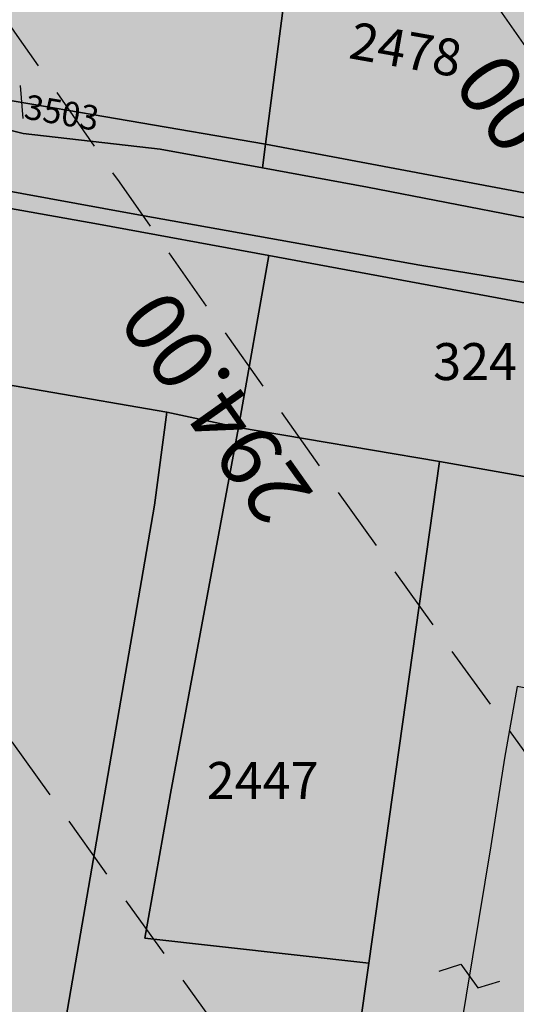
# Model space of a CAD drawing. Extents: x 1538956 to 1571595, y 5042519 to 5072519.
# Drawn here: x 1550097 to 1550145, y 5055172 to 5055268 of the extents above; entities that cross this region are included whole.
import ezdxf

# ---------------------------------------------------------------- set-up
doc = ezdxf.new("R2010")
doc.units = 0
doc.header["$LTSCALE"] = 2
doc.header["$MEASUREMENT"] = 0
for name, pattern in [('CONTINUA', [0]), ('FRECCETTA', [1, -1]), ('NASCOSTA2', [4.762499999999999, 3.175, -1.5875])]:
    doc.linetypes.add(name, pattern=pattern)
for name, color, linetype in [('base_cat_ACQUE', 92, 'CONTINUA'), ('base_cat_FABBRICATI', 92, 'CONTINUA'), ('base_cat_PARTICELLE', 92, 'CONTINUA'), ('base_cat_ret_fabbricati', 254, 'CONTINUA'), ('base_cat_ret_foglio', 71, 'Continuous'), ('base_cat_SIMBOLI', 92, 'CONTINUA'), ('base_cat_STRADE', 92, 'CONTINUA'), ('conica', 8, 'Continuous'), ('inviluppo', 255, 'Continuous')]:
    doc.layers.add(name, color=color, linetype=linetype)
doc.styles.add('PC01', font='ARIAL.TTF')

# ---------------------------------------------------------------- blocks, each defined once
blk = doc.blocks.new('9', base_point=(5, 5))
at = {"layer": 'base_cat_SIMBOLI'}
for p, q in [((2, 5), (4, 6)), ((4, 6), (6, 4)), ((6, 4), (8, 5))]:
    blk.add_line(p, q, dxfattribs=at)

msp = doc.modelspace()

# ---------------------------------------------------------------- hatches: boundary and pattern name
at = {"layer": 'base_cat_ret_fabbricati'}
h = msp.add_hatch(color=256, dxfattribs=at)
h.paths.add_polyline_path([(1549286.006, 5055090.038), (1549291.67, 5055108.893999999), (1549290.011, 5055110.967), (1549279.818, 5055078.949), (1549283.892, 5055083.416)])
h.paths.add_polyline_path([(1550275.204, 5055816.426), (1550272.153, 5055829.036), (1550271.861, 5055828.983), (1550266.973, 5055830.199), (1550261.996, 5055830.826), (1550264.537, 5055820.313999999)])
h.paths.add_polyline_path([(1549297.458, 5055100.973), (1549301.299, 5055106.09), (1549299.192, 5055109.051), (1549296.646, 5055107.133), (1549294.297, 5055105.363), (1549291.67, 5055108.893999999), (1549286.006, 5055090.038), (1549283.892, 5055083.416), (1549294.376, 5055096.867), (1549295.231, 5055098.006), (1549294.608, 5055098.687)])
h.paths.add_polyline_path([(1549279.818, 5055078.949), (1549290.011, 5055110.967), (1549282.516, 5055121), (1549284.817, 5055122.828), (1549283.944, 5055123.987), (1549282.476, 5055125.949), (1549273.707, 5055132.884), (1549278.462, 5055138.991), (1549266.987, 5055148.015), (1549269.25, 5055150.972), (1549260.793, 5055157.741), (1549258.304, 5055160.335), (1549251.402, 5055155.035), (1549247.912, 5055159.469), (1549178.968, 5055105.38), (1549182.287, 5055101.068), (1549177.212, 5055097.244), (1549223.289, 5055036.151000001)])
h.paths.add_polyline_path([(1550223.113, 5055854.268999999), (1550219.598, 5055844.26), (1550227.202, 5055841.454), (1550229.994, 5055849.403), (1550230.717, 5055851.464)])
h.paths.add_polyline_path([(1550053.208, 5055574.008), (1550060.33, 5055595.972), (1550047.991, 5055599.977), (1550046.028, 5055600.614), (1550038.934, 5055578.715), (1550025.58, 5055537.486), (1550027.532, 5055536.851), (1550031.871, 5055535.44), (1550039.86, 5055532.84)])
h.paths.add_polyline_path([(1550193.627, 5055850.929), (1550185.384, 5055855.347), (1550168.675, 5055820.937), (1550173.189, 5055818.524), (1550176.894, 5055816.546), (1550178.313, 5055819.462), (1550180.642, 5055824.245), (1550181.231, 5055823.93), (1550190.492, 5055842.96), (1550189.903, 5055843.275), (1550192.209, 5055848.014)])
h.paths.add_polyline_path([(1550213.824, 5055869.606000001), (1550196.703, 5055878.766), (1550192.132, 5055869.348999999), (1550209.252, 5055860.19)])
h.paths.add_polyline_path([(1550033.485, 5055429.625), (1550032.719, 5055424.055), (1550059.195, 5055420.361), (1550059.959, 5055425.969), (1550060.406, 5055429.252), (1550033.939, 5055432.931)])
h.paths.add_polyline_path([(1550039.11, 5055410.374), (1550027.107, 5055412.039), (1550025.843, 5055402.864), (1550037.883, 5055401.201), (1550056.15, 5055398.678), (1550057.439, 5055407.831999999)])
h.paths.add_polyline_path([(1550085.385, 5055399.92), (1550085.837, 5055404.34), (1550078.879, 5055405.29), (1550079.127, 5055407.132), (1550077.435, 5055407.36), (1550077.187, 5055405.518), (1550070.185, 5055406.461), (1550069.318, 5055399.991), (1550068.895, 5055396.837), (1550070.972, 5055396.56), (1550070.911, 5055396.161), (1550082.455, 5055394.608), (1550082.512, 5055395.008), (1550084.594, 5055394.696), (1550085.062, 5055397.869), (1550085.346, 5055399.67)])
h.paths.add_polyline_path([(1550095.264, 5055420.687), (1550107.472, 5055418.539), (1550110.213, 5055442.629), (1550098.006, 5055444.777)])
h.paths.add_polyline_path([(1550119.449, 5055433.004), (1550119.107, 5055430.168000001), (1550118.743, 5055430.239), (1550117.611, 5055420.851), (1550117.975, 5055420.785), (1550117.506, 5055416.898), (1550129.81, 5055414.662), (1550131.137, 5055425.251), (1550130.601, 5055425.342), (1550131.276, 5055430.845), (1550131.8, 5055430.75), (1550132.74, 5055438.541), (1550120.389, 5055440.799), (1550119.921, 5055436.912), (1550119.556, 5055436.978), (1550119.085, 5055433.075)])
h.paths.add_polyline_path([(1550143.545, 5055423.188), (1550142.111, 5055423.3), (1550142.038, 5055420.001), (1550142.345, 5055419.977), (1550142.245, 5055415.562), (1550141.427, 5055415.625), (1550141.272, 5055408.763), (1550156.224, 5055407.607), (1550156.377, 5055414.47), (1550156.02, 5055414.497), (1550156.268, 5055425.616), (1550154.804, 5055425.728999999), (1550154.849, 5055427.719), (1550155.651, 5055427.588), (1550156.398, 5055434.592), (1550143.81, 5055436.699), (1550143.064, 5055429.697), (1550143.689, 5055429.594)])
h.paths.add_polyline_path([(1550159.851, 5055016.102), (1550161.102, 5055002.953), (1550166.056, 5055003.386), (1550165.337, 5055016.35)])
h.paths.add_polyline_path([(1550173.431, 5055008.48), (1550169.105, 5055008.163), (1550169.409, 5055002.978999999), (1550173.678, 5055003.284)])
h.paths.add_polyline_path([(1550189.224, 5055009.858), (1550174.593, 5055008.773), (1550174.912, 5054989.191000001), (1550190.078, 5054990.627)])
h.paths.add_polyline_path([(1550172.791, 5055001.158), (1550166.665, 5055000.744), (1550167.412, 5054985.247), (1550173.467, 5054985.819)])
h.paths.add_polyline_path([(1550190.293, 5054987.336), (1550167.289, 5054984.807), (1550167.733, 5054976.384), (1550190.842, 5054979.053)])
h.paths.add_polyline_path([(1550194.392, 5054984.199), (1550212.4, 5054985.803), (1550211.994, 5055011.923), (1550193.705, 5055011.386)])
h.paths.add_polyline_path([(1550202.542, 5055014.666999999), (1550211.689, 5055014.871), (1550210.91, 5055040.586), (1550201.682, 5055040)])
h.paths.add_polyline_path([(1550212.807, 5055014.972), (1550215.144, 5055014.972), (1550214.488, 5055040.74), (1550212.22, 5055040.541)])
h.paths.add_polyline_path([(1550195.428, 5055013.853999999), (1550200.814, 5055014.159), (1550201.012, 5055036.831999999), (1550195.269, 5055036.619)])
h.paths.add_polyline_path([(1550186.446, 5055034.525), (1550172.75, 5055034.495), (1550172.72, 5055033.536), (1550165.468, 5055033.536), (1550165.444, 5055027.352), (1550167.476, 5055027.333000001), (1550167.476, 5055022.808), (1550174.76, 5055022.8), (1550174.728, 5055021.16), (1550183.059, 5055021.13), (1550183.059, 5055024.396000001), (1550188.244, 5055024.396000001), (1550188.287, 5055030.541999999), (1550186.468, 5055030.589)])
h.paths.add_polyline_path([(1549267.679, 5055190.432), (1549263.453, 5055186.801), (1549266.21, 5055182.817), (1549271.546, 5055186.909)])
h.paths.add_polyline_path([(1550184.316, 5055603.447), (1550185.366, 5055606.863), (1550181.769, 5055607.93), (1550180.758, 5055604.488)])
h.paths.add_polyline_path([(1550180.072, 5055881.614), (1550181.685, 5055886.128), (1550178.209, 5055887.294), (1550176.544, 5055882.628)])
h.paths.add_polyline_path([(1549477.21, 5055473.603), (1549488.907, 5055469.805), (1549493.675, 5055483.287), (1549481.847, 5055487.185)])
h.paths.add_polyline_path([(1549302.622, 5055519.485), (1549299.877, 5055517.296), (1549302.919, 5055513.484), (1549305.663, 5055515.673)])
h.paths.add_polyline_path([(1549255.03, 5055485.135), (1549249.085, 5055487.482), (1549248.057, 5055484.859), (1549243.456, 5055473.12), (1549243.337, 5055473.166), (1549239.262, 5055462.771000001), (1549260.166, 5055454.576), (1549260.27, 5055454.535), (1549264.353, 5055464.949), (1549256.799, 5055467.91), (1549256.667, 5055467.574), (1549255.033, 5055468.214), (1549255.132, 5055468.469), (1549255.228, 5055468.928), (1549255.17, 5055469.393999999), (1549254.962, 5055469.813999999), (1549254.626, 5055470.142), (1549254.204, 5055470.344), (1549253.736, 5055470.396000001), (1549253.278, 5055470.293000001), (1549252.88, 5055470.045), (1549254.773, 5055474.872), (1549255.688, 5055477.206), (1549258.377, 5055476.152), (1549259.301, 5055475.79), (1549260.754, 5055479.493), (1549257.199, 5055480.887), (1549258.797, 5055485.08), (1549259.614, 5055487.223), (1549269.836, 5055483.325), (1549271.36, 5055482.744), (1549275.558, 5055493.751), (1549269.555, 5055496.04), (1549271.899, 5055502.199), (1549273.235, 5055501.706), (1549276.011, 5055509), (1549278.038, 5055514.325), (1549276.789, 5055514.8), (1549285.627, 5055538.018), (1549280.068, 5055540.134), (1549282.02, 5055545.263), (1549275.722, 5055552.563), (1549275.635, 5055552.335), (1549267.927, 5055532.085), (1549261.259, 5055514.568), (1549260.131, 5055511.606000001), (1549257.489, 5055512.612), (1549255.843, 5055508.29), (1549258.531, 5055507.267), (1549260.023, 5055506.698), (1549257.689, 5055500.565), (1549257.47, 5055500.647), (1549254.444, 5055501.802), (1549253.624, 5055499.651000001), (1549250.247, 5055490.795), (1549257.694, 5055487.933), (1549256.419, 5055484.587)])
h.paths.add_polyline_path([(1549948.142, 5055309.339), (1549954.503, 5055307.09), (1549957.712, 5055316.71), (1549956.88, 5055316.711), (1549950.601, 5055316.715)])
h.paths.add_polyline_path([(1549983.183, 5055350.252), (1549977.185, 5055351.159), (1549974.755, 5055336.899), (1549985.153, 5055335.531), (1549985.934, 5055340.623), (1549987.287, 5055340.456), (1549987.725, 5055343.356000001), (1549986.551, 5055343.539), (1549987.361, 5055348.585), (1549982.909, 5055349.212)])
h.paths.add_polyline_path([(1549950.601, 5055316.715), (1549956.88, 5055316.711), (1549958.319, 5055321.877), (1549955.689, 5055322.717), (1549952.985, 5055323.576)])
h.paths.add_polyline_path([(1549292.549, 5055582.603), (1549323.345, 5055543.416999999), (1549371.228, 5055580.804), (1549340.193, 5055620.047)])
h.paths.add_polyline_path([(1549349.799, 5055523.521000001), (1549348.319, 5055525.331), (1549345.766, 5055523.416), (1549347.264, 5055521.518999999)])
h.paths.add_polyline_path([(1549403.789, 5055556.997), (1549401.447, 5055559.866), (1549398.872, 5055557.798), (1549401.164, 5055554.853999999)])
h.paths.add_polyline_path([(1549440.439, 5055384.535), (1549436.571, 5055385.553), (1549434.282, 5055376.539), (1549438.112, 5055375.569)])
h.paths.add_polyline_path([(1549033.753, 5055131.069), (1549055.831, 5055103.131), (1549077.866, 5055074.981000001), (1549108.751, 5055099.101), (1549095.831, 5055115.399), (1549139.313, 5055149.972), (1549189.219, 5055188.909), (1549201.751, 5055173.02), (1549171.15, 5055148.929), (1549183.56, 5055132.853), (1549245.976, 5055180.87), (1549189.211, 5055252.808999999)])
h.paths.add_polyline_path([(1550125.272, 5055644.878), (1550127.019, 5055644.316000001), (1550140.369, 5055682.858), (1550138.629, 5055683.481000001), (1550120.432, 5055689.997), (1550118.677, 5055686.127), (1550121.259, 5055684.786), (1550113.033, 5055661.546), (1550108.067, 5055646.399), (1550112.043, 5055645.161), (1550113.334, 5055648.721)])
h.paths.add_polyline_path([(1550170.718, 5055477.048), (1550178.908, 5055476.515), (1550179.796, 5055490.161), (1550169.97, 5055490.799), (1550169.407, 5055482.139), (1550166.775, 5055482.228999999), (1550164.244, 5055482.178), (1550158.428, 5055482.338), (1550158.54, 5055484.529), (1550152.835, 5055484.603), (1550152.805, 5055492.204), (1550142.077, 5055492.881), (1550141.782, 5055480.537), (1550151.086, 5055480.283), (1550150.884, 5055472.907), (1550161.338, 5055472.686000001), (1550161.26, 5055473.193), (1550170.703, 5055472.986)])
h.paths.add_polyline_path([(1550189.194, 5055390.113), (1550197.558, 5055390.136), (1550196.861, 5055398.914), (1550188.367, 5055398.867)])
h.paths.add_polyline_path([(1549175.018, 5055264.166999999), (1549178.305, 5055266.887), (1549175.543, 5055270.226), (1549172.332, 5055267.569)])
h.paths.add_polyline_path([(1549996.884, 5055292.868), (1549997.434, 5055292.764), (1549998.395, 5055292.566000001), (1549997.878, 5055288.771000001), (1549997.119, 5055288.912), (1549996.016, 5055281.343), (1550001.753, 5055280.508), (1550001.588, 5055279.37), (1550007.218, 5055278.557), (1550010.836, 5055303.401000001), (1549999.466, 5055305.063), (1549998.318, 5055296.989), (1549997.526, 5055297.105)])
h.paths.add_polyline_path([(1549135.808, 5055117.546), (1549113.056, 5055099.297), (1549120.263, 5055089.696), (1549143.158, 5055108.464)], flags=17)
h.paths.add_polyline_path([(1550023.083, 5055353.199), (1550024.272, 5055359.737), (1550022.67, 5055360.022), (1550023.589, 5055366.346), (1550025.343, 5055366.093), (1550027.136, 5055377.363), (1550015.343, 5055379.264), (1550014.536, 5055374.28), (1550016.922, 5055373.893), (1550015.984, 5055368.31), (1550014.657, 5055368.54), (1550013.548, 5055361.577), (1550014.709, 5055361.398), (1550013.727, 5055355.178), (1550012.409, 5055355.372), (1550011.511, 5055349.486), (1550012.601, 5055349.327), (1550011.471, 5055341.978), (1550010.557, 5055342.117), (1550009.888, 5055336.145), (1550011.305, 5055335.994), (1550009.966, 5055329.67), (1550008.762, 5055329.92), (1550007.663, 5055322.12), (1550016.837, 5055320.84), (1550017.83, 5055327.629), (1550019.036, 5055327.436000001), (1550020.297, 5055335.006), (1550019.113, 5055335.203), (1550019.828, 5055341.339), (1550020.928, 5055341.294), (1550021.871, 5055347.413), (1550020.401, 5055347.477), (1550021.62, 5055353.505)])
h.paths.add_polyline_path([(1550192.644, 5055248.458000001), (1550193.176, 5055252.723), (1550193.871, 5055252.635), (1550194.438, 5055257.197), (1550193.744, 5055257.283), (1550194.022, 5055259.516), (1550184.187, 5055260.742), (1550182.723, 5055248.989), (1550187.286, 5055248.42), (1550187.373, 5055249.115)])
h.paths.add_polyline_path([(1549913.695, 5055813.938999999), (1549917.314, 5055812.765), (1549918.489, 5055816.385), (1549914.87, 5055817.558)])
h.paths.add_polyline_path([(1549963.112, 5055285.829), (1549968.842, 5055284.945), (1549969.002, 5055285.983), (1549974.682, 5055285.107), (1549975.825, 5055292.516), (1549975.036, 5055292.638), (1549975.698, 5055296.935), (1549969.079, 5055297.956), (1549969.475, 5055300.525), (1549971.688, 5055300.183999999), (1549972.095, 5055302.858), (1549970.875, 5055303.04), (1549971.773, 5055308.868), (1549967.92, 5055309.463), (1549968.148, 5055310.944), (1549963.555, 5055311.654), (1549962.922, 5055307.554), (1549962.231, 5055307.66), (1549961.629, 5055303.758), (1549960.939, 5055303.864), (1549960.176, 5055298.925), (1549965.017, 5055298.178)])
h.paths.add_polyline_path([(1549877.05, 5055514.949), (1549875.871, 5055511.321), (1549879.499, 5055510.141), (1549880.678, 5055513.768999999)])
h.paths.add_polyline_path([(1549522.668, 5055374.013), (1549528.136, 5055374.139), (1549528.113, 5055378.393999999), (1549522.517, 5055378.596)])
h.paths.add_polyline_path([(1549148.046, 5055117.828), (1549144.349, 5055122.406), (1549140.036, 5055118.785), (1549143.716, 5055114.11)], flags=17)
h.paths.add_polyline_path([(1550013.923, 5055760.728999999), (1549927.547, 5055789.232), (1549915.063, 5055751.397), (1549912.212, 5055740.67), (1549998.206, 5055712.291999999)])
h.paths.add_polyline_path([(1549718.794, 5055612.482), (1549717.096, 5055609.433999999), (1549721.388, 5055607.255), (1549722.966, 5055610.363)])
h.paths.add_polyline_path([(1549608.135, 5055844.712), (1549611.289, 5055847.181), (1549584.976, 5055875.958000001), (1549579.341, 5055852.885)], flags=17)
h.paths.add_polyline_path([(1549150.814, 5055119.795), (1549155.697, 5055123.585), (1549151.914, 5055128.313999999), (1549147.189, 5055124.424)], flags=17)
h.paths.add_polyline_path([(1550188.46, 5055695.516), (1550187.427, 5055697.043000001), (1550181.264, 5055698.834), (1550179.152, 5055698.401000001), (1550174.104, 5055699.914), (1550171.583, 5055693.3), (1550179.186, 5055690.898), (1550180.713, 5055691.931), (1550184.776, 5055690.562), (1550185.651, 5055688.887), (1550192.036, 5055687.111), (1550194.034, 5055693.995)])
h.paths.add_polyline_path([(1549939.166, 5055431.93), (1549949.743, 5055466.223), (1549829.484, 5055503.317), (1549818.908, 5055469.025)])
h.paths.add_polyline_path([(1549935.893, 5055688.507), (1549940.076, 5055702.023), (1549919.635, 5055708.348), (1549906.792, 5055666.846), (1549911.281, 5055665.456), (1549907.098, 5055651.948), (1549923.047, 5055647.016), (1549927.231, 5055660.536), (1549931.53, 5055659.204), (1549940.192, 5055687.177)])
h.paths.add_polyline_path([(1549968.084, 5055858.788), (1549952.871, 5055863.722), (1549935.664, 5055810.663), (1549950.88, 5055805.728)])
h.paths.add_polyline_path([(1550232.963, 5055795.875), (1550246.302, 5055790.266), (1550245.8, 5055789.073), (1550250.472, 5055787.109), (1550252.811, 5055792.688), (1550254.095, 5055792.15), (1550256.068, 5055796.852), (1550230.822, 5055807.46), (1550228.855, 5055802.768999999), (1550230.134, 5055802.23), (1550227.788, 5055796.646000001), (1550232.46, 5055794.682)])
h.paths.add_polyline_path([(1549983.01, 5055369.721), (1549980.933, 5055360.69), (1549986.923, 5055359.499), (1549987.22, 5055360.942), (1549990.703, 5055360.136), (1549991.34, 5055363.063999999), (1549992.742, 5055362.555), (1549993.737, 5055367.509), (1549994.442, 5055371.016), (1549991.723, 5055371.482), (1549992.658, 5055376.532), (1549991.341, 5055376.956999999), (1549991.638, 5055378.187), (1549989.43, 5055378.782), (1549989.26, 5055377.721), (1549985.055, 5055378.612)])
h.paths.add_polyline_path([(1549004.235, 5055081.741), (1549007.075, 5055089.944), (1548991.067, 5055096.093), (1548987.882, 5055102.834), (1548980.973, 5055099.588), (1548979.93, 5055095.704), (1548982.96, 5055090.103999999)])
h.paths.add_polyline_path([(1550132.377, 5055353.233), (1550134.083, 5055360.815), (1550128.397, 5055361.874), (1550128.013, 5055359.813), (1550114.297, 5055362.426), (1550112.677, 5055353.919), (1550126.762, 5055351.236), (1550127.326, 5055354.195)])
h.paths.add_polyline_path([(1550230.632, 5055312.375), (1550222.41, 5055313.031), (1550220.301, 5055313.283), (1550218.733, 5055300.109), (1550231.247, 5055298.66), (1550232.709, 5055312.129)])
h.paths.add_polyline_path([(1550172.18, 5055349.249), (1550171.622, 5055341.67), (1550176.074, 5055341.217), (1550175.898, 5055339.492), (1550179.798, 5055339.297), (1550180.499, 5055348.553)])
h.paths.add_polyline_path([(1550242.732, 5055886.721), (1550236.101, 5055888.416), (1550230.738, 5055871.82), (1550237.343, 5055870.143)])
h.paths.add_polyline_path([(1550218.232, 5055470.188), (1550218.392, 5055480.596), (1550212.776, 5055480.69), (1550212.751, 5055479.19), (1550208.987, 5055479.261), (1550208.972, 5055478.46), (1550196.359, 5055478.709), (1550196.253, 5055469.657), (1550207.746, 5055469.432), (1550207.649, 5055464.435), (1550210.147, 5055464.413), (1550210.263, 5055470.284), (1550211.562, 5055470.257)])
h.paths.add_polyline_path([(1550007.923, 5055650.825), (1550014.57, 5055671.288), (1549966.18, 5055687.008), (1549959.575, 5055666.674)])
h.paths.add_polyline_path([(1550209.301, 5055804.851), (1550210.904, 5055809.619), (1550209.687, 5055810.037), (1550214.414, 5055823.808), (1550215.629, 5055823.393), (1550217.264, 5055828.179), (1550211.525, 5055830.149), (1550211.97, 5055831.451), (1550207.148, 5055833.105), (1550198.257, 5055807.191000001), (1550203.075, 5055805.52), (1550203.517, 5055806.82)])
h.paths.add_polyline_path([(1549975.846, 5055081.48), (1549975.169, 5055076.768999999), (1549980.578, 5055076.502), (1549980.648, 5055081.335)])
h.paths.add_polyline_path([(1549694.361, 5055908.081), (1549681.789, 5055897.711), (1549687.641, 5055890.204)])
h.paths.add_polyline_path([(1550177.779, 5055275.506), (1550177.41, 5055271.399), (1550184.052, 5055271.171), (1550184.151, 5055275.273)])
h.paths.add_polyline_path([(1549972.407, 5055623.315), (1549966.663, 5055605.652), (1549990.902, 5055597.77), (1549996.762, 5055615.395)])
h.paths.add_polyline_path([(1549919.405, 5055542.896000001), (1549913.616, 5055525.248), (1549937.944, 5055517.339), (1549962.182, 5055509.456), (1549973.581, 5055544.811000001), (1549949.431, 5055552.663), (1549943.688, 5055535.001)])
h.paths.add_polyline_path([(1550236.029, 5055291.361), (1550236.691, 5055297.947), (1550233.113, 5055298.371), (1550232.993, 5055296.98), (1550230.892, 5055297.19), (1550230.383, 5055293.173)])
h.paths.add_polyline_path([(1549948.142, 5055309.339), (1549945.939, 5055303.029), (1549952.373, 5055300.82), (1549954.503, 5055307.09)])
h.paths.add_polyline_path([(1549289.951, 5054962.395), (1549294.156, 5054977.541999999), (1549274.773, 5054982.613), (1549270.508, 5054967.478999999)])
h.paths.add_polyline_path([(1550032.431, 5055784.498), (1550049.936, 5055778.802), (1550061.21, 5055815.066000001), (1550044.18, 5055820.608), (1550040.327, 5055808.768), (1550040.125, 5055808.146000001)])
h.paths.add_polyline_path([(1549931.032, 5055578.177), (1549919.405, 5055542.896000001), (1549943.688, 5055535.001), (1549949.431, 5055552.663), (1549973.581, 5055544.811000001), (1549979.416, 5055562.443)])
h.paths.add_polyline_path([(1549985.159, 5055580.106000001), (1549990.902, 5055597.77), (1549966.663, 5055605.652), (1549960.919, 5055587.989)])
h.paths.add_polyline_path([(1549960.919, 5055587.989), (1549936.774, 5055595.839), (1549931.032, 5055578.177), (1549979.416, 5055562.443), (1549985.159, 5055580.106000001)])
h.paths.add_polyline_path([(1550028.468, 5055224.899), (1550026.009, 5055210.103), (1550041.793, 5055207.478999999), (1550038.694, 5055188.834), (1550059.706, 5055185.343), (1550068.329, 5055237.231000001), (1550039.425, 5055242.035), (1550036.36, 5055223.588)])
h.paths.add_polyline_path([(1549966.663, 5055605.652), (1549972.407, 5055623.315), (1549948.372, 5055631.129), (1549942.451, 5055613.523)])
h.paths.add_polyline_path([(1549942.451, 5055613.523), (1549936.774, 5055595.839), (1549960.919, 5055587.989), (1549966.663, 5055605.652)])
h.paths.add_polyline_path([(1549689.483, 5055887.841), (1549699.459, 5055875.041999999), (1549734.404, 5055901.944), (1549715.604, 5055925.603), (1549698.193, 5055911.242), (1549690.6, 5055890.777)])
h.paths.add_polyline_path([(1550246.131, 5055850.052), (1550240.183, 5055851.933999999), (1550236.732, 5055840.323), (1550242.683, 5055838.442)])
h.paths.add_polyline_path([(1550108.001, 5055455.57), (1550103.904, 5055456.038), (1550103.574, 5055453.119), (1550107.681, 5055452.656)])
h.paths.add_polyline_path([(1549168.159, 5055279.598999999), (1549161.353, 5055288.288), (1549154.183, 5055282.048), (1549161.309, 5055273.69)])
h.paths.add_polyline_path([(1549481.847, 5055487.185), (1549476.099, 5055489.008), (1549474.642, 5055484.568), (1549466.805, 5055487.118), (1549463.713, 5055477.976), (1549477.21, 5055473.603)])
h.paths.add_polyline_path([(1550021.333, 5055296.774), (1550023.501, 5055311.666), (1550019.877, 5055312.058), (1550018.36, 5055312.414), (1550015.89, 5055295.455), (1550016.665, 5055295.236), (1550021.018, 5055294.609)])
h.paths.add_polyline_path([(1549915.309, 5055279.183999999), (1549904.828, 5055282.736), (1549904.208, 5055280.148), (1549903.484, 5055277.98), (1549905.274, 5055277.533), (1549904.578, 5055274.949), (1549907.91, 5055274.055), (1549907.313, 5055271.67), (1549912.385, 5055270.396000001)])
h.paths.add_polyline_path([(1550044.18, 5055820.608), (1550061.21, 5055815.066000001), (1550065.239, 5055827.411), (1550048.203, 5055832.971)])
h.paths.add_polyline_path([(1549998.23, 5055169.744), (1549992.058, 5055120.046), (1549990.58, 5055120.231000001), (1549988.757, 5055105.553), (1550002.646, 5055103.827), (1550002.793, 5055105.009), (1550010.476, 5055104.055), (1550010.329, 5055102.873), (1550024.22, 5055101.148), (1550026.042, 5055115.825), (1550024.564, 5055116.009), (1550025.079, 5055120.146000001), (1550020.745, 5055120.685), (1550023.277, 5055141.079), (1550027.922, 5055143.04), (1550028.548, 5055148.08), (1550024.89, 5055150.845), (1550029.678, 5055157.18), (1550030.737, 5055165.706999999)])
h.paths.add_polyline_path([(1550002.928, 5055635.282), (1550007.923, 5055650.825), (1549959.575, 5055666.674), (1549954.331, 5055650.346), (1549978.664, 5055642.428)])
h.paths.add_polyline_path([(1549954.331, 5055650.346), (1549948.372, 5055631.129), (1549972.407, 5055623.315), (1549996.762, 5055615.395), (1550002.928, 5055635.282), (1549978.664, 5055642.428)])
h.paths.add_polyline_path([(1550198.16, 5055413.362), (1550197.136, 5055413.447), (1550197.227, 5055416.241), (1550186.059, 5055417.149), (1550186.105, 5055418.563999999), (1550178.538, 5055419.176), (1550178.26, 5055408.484), (1550189.523, 5055407.565), (1550189.463, 5055405.428), (1550197.885, 5055404.746)])
h.paths.add_polyline_path([(1549931.285, 5055496.863), (1549955.539, 5055489.028), (1549962.182, 5055509.456), (1549937.944, 5055517.339)])
h.paths.add_polyline_path([(1549937.944, 5055517.339), (1549913.616, 5055525.248), (1549906.925, 5055504.855), (1549931.285, 5055496.863)])
h.paths.add_polyline_path([(1550183.975, 5055386.704), (1550184.261, 5055379.399), (1550182.78, 5055379.303), (1550183.592, 5055369.42), (1550190.044, 5055369.802), (1550189.9, 5055372.237), (1550195.731, 5055372.523), (1550195.114, 5055380.52), (1550192.383, 5055380.441000001), (1550192.194, 5055386.943)])
h.paths.add_polyline_path([(1549987.488, 5055825.933), (1550005.589, 5055820.053), (1550005.377, 5055819.425), (1550011.256, 5055817.517), (1550007.293, 5055805.789), (1549983.285, 5055813.268)], flags=17)
h.paths.add_polyline_path([(1550011.256, 5055817.517), (1550011.468, 5055818.143), (1550013.201, 5055817.58), (1550012.975, 5055816.959)], flags=16)
h.paths.add_polyline_path([(1550032.431, 5055784.498), (1550040.125, 5055808.146000001), (1550022.551, 5055813.85), (1550022.754, 5055814.476), (1550040.327, 5055808.768), (1550044.18, 5055820.608), (1550048.203, 5055832.971), (1549995.47, 5055849.988), (1549987.488, 5055825.933), (1549970.479, 5055831.459), (1549962.482, 5055806.96)])
h.paths.add_polyline_path([(1550260.344, 5055854.023), (1550260.264, 5055852.455), (1550259.647, 5055840.33), (1550259.349, 5055834.344), (1550259.593, 5055834.223), (1550264.568, 5055833.896000001), (1550266.613, 5055833.779), (1550267.696, 5055833.678), (1550268.04, 5055839.33), (1550267.696, 5055839.343), (1550267.706, 5055839.765), (1550267.956, 5055845.719), (1550268.348, 5055853.703), (1550267.812, 5055853.694), (1550267.834, 5055856.581999999), (1550264.902, 5055856.675), (1550264.844, 5055853.83)])
h.paths.add_polyline_path([(1549914.46, 5055637.706), (1549913.408, 5055634.683), (1549917.091, 5055633.443), (1549918.266, 5055637.063), (1549917.001, 5055637.475), (1549914.646, 5055638.24)])
h.paths.add_polyline_path([(1550059.686, 5055160.128), (1550049.546, 5055090.188999999), (1550079.697, 5055086.223), (1550089.836, 5055156.153)])
h.paths.add_polyline_path([(1550252.825, 5055866.15), (1550258.182, 5055882.754), (1550251.484, 5055884.469), (1550246.219, 5055867.823)])
h.paths.add_polyline_path([(1549767.495, 5055968.193), (1549761.796, 5055963.153), (1549715.604, 5055925.603), (1549734.404, 5055901.944), (1549762.67, 5055924.738), (1549794.091, 5055950.258), (1549814.56, 5055967.094)])
h.paths.add_polyline_path([(1550255.511, 5055162.386), (1550228.355, 5055169.331), (1550225.015, 5055154.268), (1550255.076, 5055146.04)])
h.paths.add_polyline_path([(1549377.052, 5055663.794), (1549351.485, 5055643.429), (1549381.192, 5055605.39), (1549430.582, 5055644.732), (1549429.795, 5055645.74), (1549431.999, 5055647.496), (1549431.268, 5055648.432), (1549428.12, 5055652.463), (1549425.915, 5055650.706999999), (1549400.875, 5055682.77), (1549386.643, 5055671.433)])
h.paths.add_polyline_path([(1549499.608, 5055789.543000001), (1549498.098, 5055791.567), (1549495.877, 5055790.327), (1549497.587, 5055788.234)])
h.paths.add_polyline_path([(1549499.641, 5055786.938), (1549507.929, 5055777.01), (1549511.913, 5055780.298), (1549503.962, 5055790.422)])
h.paths.add_polyline_path([(1549582.71, 5055875.635), (1549583.259, 5055877.836), (1549569.082, 5055893.341), (1549508.231, 5055841.72), (1549521.956, 5055825.502), (1549521.237, 5055824.923), (1549510.222, 5055815.605), (1549549.247, 5055769.357), (1549533.495, 5055756.206), (1549547.744, 5055739.327), (1549596.985, 5055781.536), (1549640.879, 5055819.084), (1549633.201, 5055827.808999999), (1549617.452, 5055814.937), (1549599.044, 5055836.807), (1549606, 5055842.7), (1549576.658, 5055850.691000001)])
h.paths.add_polyline_path([(1550145.191, 5055157.442), (1550145.654, 5055158.27), (1550145.528, 5055159.21), (1550144.894, 5055159.891), (1550144.01, 5055160.058999999), (1550143.122, 5055159.669), (1550142.659, 5055158.841), (1550142.786, 5055157.901000001), (1550143.467, 5055157.211), (1550144.352, 5055157.041999999)])
h.paths.add_polyline_path([(1550155.594, 5055201.432), (1550156.892, 5055208.827), (1550147.689, 5055210.501), (1550146.436, 5055203.032), (1550145.391, 5055203.215), (1550144.17, 5055196.221), (1550142.829, 5055187.686000001), (1550138.646, 5055162.34), (1550143.182, 5055161.591), (1550157.462, 5055158.871), (1550159.567, 5055172.631), (1550161.636, 5055172.27), (1550165.045, 5055192.574), (1550166.4, 5055199.546), (1550167.947, 5055208.409), (1550158.967, 5055209.977), (1550157.405, 5055201.116)])
at = {"layer": 'base_cat_ret_foglio'}
msp.add_hatch(color=256, dxfattribs=at).paths.add_polyline_path([(1548909.2, 5055119.303), (1548902.677, 5055113.795), (1548920.822, 5055106.94), (1548943.113, 5055099.183), (1548972.313, 5055088.456), (1548980.339, 5055084.869), (1548983.457, 5055083.476), (1548982.611, 5055081.734), (1548980.735, 5055077.87), (1548973.013, 5055061.962), (1548960.789, 5055034.66), (1548960.342, 5055033.661), (1548955.613, 5055024.308999999), (1548962.556, 5055020.843), (1548957.305, 5055008.884), (1548955.346, 5055004.346), (1548948.917, 5054989.697), (1548946.403, 5054984.81), (1548936.162, 5054966.333000001), (1548930.003, 5054955.291), (1548950.515, 5054947.193), (1548953.044, 5054945.879), (1548954.622, 5054944.664), (1548977.553, 5054927.241), (1549002.718, 5054919.304), (1549067.929, 5054895.128), (1549071.646, 5054903.603999999), (1549141.686, 5054868.053), (1549143.523, 5054867.03), (1549170.528, 5054936.17), (1549250.72, 5054933.704), (1549317.198, 5054932.067), (1549323.496, 5054931.936000001), (1549345.691, 5054931.793000001), (1549531.582, 5054927.037), (1549537.15, 5054926.915), (1549541.674, 5054926.906), (1549641.269, 5054923.889), (1549644.372, 5054924.307), (1549694.611, 5054922.978999999), (1549789.505, 5054920.095), (1549795.425, 5054919.935), (1549808.062, 5054919.593), (1549813.045, 5054919.458000001), (1549815.043, 5054919.404), (1549818.528, 5054919.31), (1549876.973, 5054917.978999999), (1549913.588, 5054916.886), (1549918.078, 5054916.751), (1549920.325, 5054916.786), (1549958.282, 5054915.864), (1549960.466, 5054915.805), (1550165.593, 5054910.152), (1550168.187, 5054910.15), (1550178.961, 5054752.551), (1550226.155, 5054753.058), (1550218.5, 5054908.851), (1550247.879, 5054907.841), (1550252.355, 5055041.653), (1550252.355, 5055043.612), (1550252.526, 5055050.057), (1550252.591, 5055052.512), (1550253.186, 5055074.886), (1550254.304, 5055122.725), (1550254.677, 5055129.901000001), (1550254.898, 5055139.338), (1550255.076, 5055146.04), (1550255.511, 5055162.386), (1550255.655, 5055167.822), (1550256.725, 5055208.08), (1550257.867, 5055251.058999999), (1550257.916, 5055253.367), (1550258.058, 5055260.034), (1550258.091, 5055261.404), (1550258.695, 5055286.21), (1550259.456, 5055317.451), (1550259.963, 5055338.264), (1550260.138, 5055345.455), (1550260.226, 5055349.053), (1550260.203, 5055351.079), (1550259.627, 5055402.255), (1550259.574, 5055421.512), (1550259.708, 5055425.643), (1550260.434, 5055447.925), (1550261.837, 5055491.017), (1550265.1, 5055591.24), (1550265.343, 5055598.685), (1550270.331, 5055751.892), (1550270.357, 5055752.325), (1550270.544, 5055766.723), (1550270.577, 5055769.25), (1550270.744, 5055779.034), (1550275.573, 5055813.625), (1550277.545, 5055817.669), (1550275.526, 5055828.954), (1550272.696, 5055856.708000001), (1550271.848, 5055868.353), (1550272.11, 5055887.161), (1550272.167, 5055891.616), (1550272.196, 5055893.843), (1550273.014, 5055956.692), (1550168.935, 5055958.445), (1550158.258, 5055958.817), (1550146.383, 5055959.214), (1550135.601, 5055959.468), (1550134.68, 5055960.135), (1550131.831, 5055962.127), (1550120, 5055967.898), (1550068.814, 5055987.682), (1550044.4, 5055997.637), (1550036.471, 5056000.237), (1550030.046, 5056002.326), (1550024.771, 5056003.806), (1550021.455, 5056004.421), (1550016.88, 5056005.307), (1550012.575, 5056006.034), (1550008.055, 5056006.705), (1549992.744, 5055994.497), (1549953.125, 5055963.759), (1549927.466, 5055964.426), (1549921.334, 5055964.586), (1549919.062, 5055964.69), (1549937.348, 5055979.875), (1549944.329, 5056010.095), (1549938.512, 5056013.021000001), (1549935.566, 5056014.503), (1549892.969, 5055981.996), (1549877.237, 5056002.612), (1549833.492, 5055966.652), (1549814.56, 5055967.094), (1549767.495, 5055968.193), (1549720.289, 5055968.88), (1549717.644, 5055968.884), (1549632.18, 5055970.662), (1549607.208, 5055971.181), (1549604.781, 5055971.251), (1549560.132, 5055971.497), (1549560.113, 5055971.76), (1549558.925, 5055976.187), (1549558.043, 5055980.27), (1549557.381, 5055983.139), (1549556.498, 5055985.125), (1549554.512, 5055989.097), (1549552.305, 5055990.752), (1549549.436, 5055992.628), (1549547.339, 5055994.173), (1549544.25, 5055995.607), (1549540.828, 5055997.373), (1549537.96, 5055998.587), (1549535.091, 5056000.352), (1549532.995, 5056001.787), (1549532.112, 5056003.221), (1549531.891, 5055999.911), (1549538.512, 5055994.173), (1549544.912, 5055992.187), (1549548.333, 5055988.325), (1549553.188, 5055982.146000001), (1549556.394, 5055971.608), (1549560.68, 5055957.135), (1549562.823, 5055949.996), (1549564.623, 5055942.288), (1549564.794, 5055937.834), (1549564.446, 5055934.291), (1549561.531, 5055929.752), (1549556.388, 5055924.528), (1549550.545, 5055920.221), (1549546.173, 5055917.48), (1549541.287, 5055916.624), (1549531.687, 5055916.281), (1549523.716, 5055916.538), (1549519.395, 5055916.695), (1549515.366, 5055915.41), (1549512.588, 5055914.52), (1549510.823, 5055913.954), (1549508.337, 5055912.841), (1549506.606, 5055911.225), (1549503.109, 5055907.959), (1549502.434, 5055907.404), (1549498.223, 5055903.933999999), (1549494.852, 5055901.514), (1549494.23, 5055901.122), (1549491.595, 5055899.458000001), (1549488.509, 5055897.831), (1549481.738, 5055897.146000001), (1549469.052, 5055896.803), (1549461.135, 5055896.536), (1549456.678, 5055895.851), (1549449.478, 5055893.881), (1549446.049, 5055892.425), (1549442.877, 5055890.027), (1549440.298, 5055886.673), (1549438.412, 5055882.305), (1549437.036, 5055877.148), (1549434.722, 5055872.266), (1549430.265, 5055865.158), (1549426.828, 5055860.17), (1549425.028, 5055855.888), (1549424.342, 5055852.958000001), (1549424.685, 5055848.161), (1549425.886, 5055839.666), (1549428.2, 5055832.557), (1549433.519, 5055821.573), (1549439.439, 5055807.33), (1549444.496, 5055798.68), (1549442.953, 5055797.138), (1549439.836, 5055796.296), (1549430.819, 5055797.188), (1549422.94, 5055801.782), (1549414.029, 5055807.362), (1549392.849, 5055818.995), (1549379.279, 5055826.339), (1549361.988, 5055836.889), (1549361.127, 5055837.378), (1549364.084, 5055824.098999999), (1549364.906, 5055820.955), (1549365.234, 5055813.444), (1549364.986, 5055800.494), (1549365.274, 5055797.117), (1549368.192, 5055783.924), (1549369.385, 5055776.645), (1549369.344, 5055768.054), (1549367.946, 5055760.532), (1549366.261, 5055748.944), (1549365.521, 5055743.061000001), (1549364.287, 5055728.955), (1549358.166, 5055721.69), (1549346.348, 5055707.762), (1549329.292, 5055688.625), (1549328.149, 5055678.776000001), (1549320.999, 5055664.943), (1549310.781, 5055644.103), (1549300.156, 5055622.486), (1549289.947, 5055601.49), (1549276.625, 5055574.374), (1549270.813, 5055562.836), (1549266.359, 5055551.398), (1549261.171, 5055537.812), (1549255.624, 5055522.68), (1549247.846, 5055502.561000001), (1549238.257, 5055478.463), (1549230.321, 5055458.187), (1549277.635, 5055441.764), (1549276.715, 5055440.865), (1549281.131, 5055439.328), (1549297.055, 5055433.788), (1549269.135, 5055410.254), (1549254.476, 5055398.244), (1549236.854, 5055383.807), (1549214.278, 5055365.593), (1549207.889, 5055360.438), (1549189.524, 5055345.656), (1549183.529, 5055340.83), (1549170.688, 5055330.495), (1549167.968, 5055328.274), (1549127.794, 5055295.477), (1549092.107, 5055266.348), (1549081.786, 5055257.984), (1549061.734, 5055241.732), (1549035.602, 5055221.166999999), (1549029.616, 5055216.456), (1548989.279, 5055184.346), (1548982.897, 5055179.202)])

# ---------------------------------------------------------------- linework, layer by layer
at = {"layer": 'base_cat_ACQUE'}
msp.add_lwpolyline([(1550073.543, 5055253.752), (1550104.567, 5055248.257), (1550121.197, 5055245.183999999), (1550162.196, 5055237.608), (1550184.892, 5055233.204), (1550188.291, 5055233.185), (1550213.84, 5055231.884), (1550215.034, 5055231.828), (1550219.841, 5055231.603), (1550229.343, 5055231.157), (1550257.867, 5055251.058999999), (1550257.916, 5055253.367), (1550257.916, 5055253.367), (1550243.133, 5055243.048), (1550228.526, 5055233.003), (1550198.448, 5055234.209), (1550188.848, 5055234.844), (1550163.554, 5055239.73), (1550135.916, 5055244.248), (1550107.775, 5055249.273), (1550078.071, 5055254.711)], dxfattribs=at)
at = {"layer": 'base_cat_FABBRICATI'}
msp.add_lwpolyline([(1550155.594, 5055201.432), (1550156.892, 5055208.827), (1550147.689, 5055210.501), (1550146.436, 5055203.032), (1550145.391, 5055203.215), (1550144.17, 5055196.221), (1550142.829, 5055187.686000001), (1550138.646, 5055162.34), (1550143.182, 5055161.591), (1550157.462, 5055158.871), (1550159.567, 5055172.631), (1550161.636, 5055172.27), (1550165.045, 5055192.574), (1550166.4, 5055199.546), (1550167.947, 5055208.409), (1550158.967, 5055209.977), (1550157.405, 5055201.116), (1550155.594, 5055201.432)], close=True, dxfattribs=at)
at = {"layer": 'base_cat_PARTICELLE', "linetype": 'FRECCETTA'}
msp.add_line((1550097.223, 5055258.545), (1550096.976, 5055261.765), dxfattribs=at)
at = {"layer": 'base_cat_PARTICELLE'}
for points in [[(1550123.787, 5055278.59), (1550123.86, 5055279.151000001), (1550092.177, 5055284.65), (1550089.513, 5055266.635), (1550094.255, 5055260.586), (1550120.862, 5055256.045), (1550123.787, 5055278.59)], [(1550120.862, 5055256.045), (1550147.117, 5055251.102), (1550151.34, 5055279.534), (1550148.84, 5055279.942), (1550145.101, 5055280.552), (1550140.078, 5055275.713), (1550123.787, 5055278.59), (1550120.862, 5055256.045)], [(1550120.862, 5055256.045), (1550094.255, 5055260.586), (1550084.818, 5055262.197), (1550084.548, 5055260.178), (1550097.237, 5055257.062), (1550110.591, 5055255.541999999), (1550120.562, 5055253.723), (1550120.862, 5055256.045)], [(1550120.562, 5055253.723), (1550130.786, 5055251.858), (1550161.601, 5055245.883), (1550183.389, 5055241.864), (1550191.874, 5055240.397), (1550192.093, 5055242.904), (1550174.547, 5055245.938), (1550147.117, 5055251.102), (1550120.862, 5055256.045), (1550120.562, 5055253.723)], [(1550073.543, 5055253.752), (1550071.183, 5055236.872), (1550075.026, 5055236.18), (1550111.246, 5055229.92), (1550118.22, 5055228.44), (1550121.197, 5055245.183999999), (1550104.567, 5055248.257), (1550073.543, 5055253.752)], [(1550156.401, 5055221.842), (1550160.739, 5055229.79), (1550162.196, 5055237.608), (1550121.197, 5055245.183999999), (1550118.22, 5055228.44), (1550137.826, 5055225.147), (1550156.401, 5055221.842)], [(1550100.764, 5055167.271000001), (1550110.024, 5055220.892), (1550111.246, 5055229.92), (1550075.026, 5055236.18), (1550064.8, 5055174.024), (1550100.764, 5055167.271000001)], [(1550128.994, 5055162.576), (1550130.929, 5055176.286), (1550109.103, 5055178.698), (1550111.606, 5055192.788), (1550118.22, 5055228.44), (1550111.246, 5055229.92), (1550110.024, 5055220.892), (1550100.764, 5055167.271000001), (1550125.351, 5055162.844), (1550128.994, 5055162.576)], [(1550118.22, 5055228.44), (1550111.606, 5055192.788), (1550109.103, 5055178.698), (1550130.929, 5055176.286), (1550137.826, 5055225.147), (1550118.22, 5055228.44)], [(1550124.127, 5055132.918000001), (1550159.185, 5055126.094), (1550162.307, 5055144.124), (1550167.091, 5055171.752), (1550174.354, 5055218.648), (1550156.401, 5055221.842), (1550137.826, 5055225.147), (1550130.929, 5055176.286), (1550128.994, 5055162.576), (1550125.351, 5055162.844), (1550100.764, 5055167.271000001), (1550096.069, 5055138.264), (1550124.127, 5055132.918000001)]]:
    msp.add_lwpolyline(points, close=True, dxfattribs=at)
at = {"layer": 'base_cat_STRADE'}
msp.add_lwpolyline([(1550078.071, 5055254.711), (1550107.775, 5055249.273), (1550135.916, 5055244.248), (1550163.554, 5055239.73), (1550188.848, 5055234.844), (1550198.448, 5055234.209), (1550228.526, 5055233.003), (1550243.133, 5055243.048), (1550257.916, 5055253.367), (1550258.058, 5055260.034), (1550258.058, 5055260.034), (1550244.729, 5055250.887), (1550233.303, 5055243.405), (1550225.645, 5055238.39), (1550218.068, 5055238.931), (1550194.725, 5055239.793000001), (1550191.874, 5055240.397), (1550183.389, 5055241.864), (1550161.601, 5055245.883), (1550130.786, 5055251.858), (1550120.562, 5055253.723), (1550110.591, 5055255.541999999), (1550097.237, 5055257.062), (1550084.548, 5055260.178)], dxfattribs=at)
at = {"layer": 'conica', "linetype": 'NASCOSTA2', "flags": 128}
for points in [[(1561531.792668587, 5055143.352029879, -0.381612232429294), (1555216.208726809, 5051863.601384849), (1552373.753545513, 5052589.803480566, -1.000000109012978), (1555017.903900267, 5062939.373176984), (1557860.35908856, 5062213.171079482, -0.3813679188054664), (1561829.455482169, 5056310.521034585, -0.3813679188054664)], [(1561453.777961088, 5055163.28354699, -0.3811197228257345), (1555236.01144735, 5051941.111721318), (1552393.556207658, 5052667.313831952, -1.000000596205652), (1554998.101271504, 5062861.862817075), (1557840.556426415, 5062135.660728095, -0.3811197317841981), (1561750.817893256, 5056325.93881778, -0.3811197317841981)], [(1561414.767181322, 5055173.250180838, -0.3808679709014433), (1555245.912763823, 5051979.86690074), (1552403.45753873, 5052706.069007645, -1.000000613602757), (1554988.199917027, 5062823.10764736), (1557830.655095343, 5062096.905552402, -0.3808679791007613), (1561711.80711349, 5056335.905451628, -0.3808679791007613)], [(1561375.751369233, 5055183.218100364, -0.3806122898205794), (1555255.814079199, 5052018.622080442), (1552413.358869803, 5052744.824183338, -1.000000612250141), (1554978.298562696, 5062784.352477609), (1557820.753764271, 5062058.150376709, -0.3806122971867898), (1561672.791301401, 5056345.873371155, -0.3806122971867898)], [(1561336.733573202, 5055193.186526756, -0.3803527676941194), (1555265.71540977, 5052057.377256262), (1552423.260200875, 5052783.579359031, -1.000000517226387), (1554968.397212126, 5062745.597306897), (1557810.852433199, 5062019.395201016, -0.380352775087634), (1561633.77350537, 5056355.841797546, -0.380352775087634)], [(1561297.70986775, 5055203.156462912, -0.3800890934217618), (1555275.6167423, 5052096.132431583), (1552433.161531947, 5052822.334534724, -1.000000565037526), (1554958.495859791, 5062706.842136635), (1557800.951102126, 5061980.640025323, -0.3800891009562798), (1561594.749799918, 5056365.811733702)], [(1561985.621051661, 5054568.791876443, -0.3636938258336485), (1555057.787256373, 5051243.518618028), (1552215.332248357, 5051969.720669475, -0.3850788189403607), (1547781.671899139, 5058656.289220522, -0.3836575568611977)], [(1561948.750266894, 5054584.338167849, -0.3636430811863237), (1555067.688597752, 5051282.273791088), (1552225.233579429, 5052008.475845168, -0.3848839463716973), (1547820.62490122, 5058646.337347954, -0.3848839463716973)], [(1561838.136827594, 5054630.97749955, -0.3634866717022704), (1555097.392621888, 5051398.539310268), (1552254.937572645, 5052124.741372247, -0.3842833346898544), (1547937.500349477, 5058616.477529575, -0.3836575568612089)], [(1561801.265306972, 5054646.524101224, -0.363433095303539), (1555107.293963267, 5051437.294483328), (1552264.838903718, 5052163.49654794, -0.3840776155137412), (1547976.464504541, 5058606.522807597, -0.3836575568611836)], [(1561690.648527327, 5054693.164841357, -0.3632677805041745), (1555136.998062791, 5051553.559983251), (1552294.542896935, 5052279.762075022, -0.3834430095639054), (1548093.376500487, 5058576.653651865, -0.3834430095639054)], [(1561653.776207334, 5054708.71178008, -0.3632111285566034), (1555146.899395794, 5051592.315158451), (1552304.444228008, 5052318.517250715, -0.3832255102580734), (1548132.352782008, 5058566.69583177, -0.3832255102580734)], [(1561570.792874559, 5055133.388097467, -0.3818529353159666), (1555206.307393807, 5051824.84620965), (1552363.852214441, 5052551.048304873, -0.3818529239532752), (1548366.28013332, 5058506.931113619, -0.3818529239532752)]]:
    msp.add_lwpolyline(points, format="xyb", dxfattribs=at)
at = {"layer": 'conica', "color": 255, "linetype": 'NASCOSTA2', "flags": 128}
for points in [[(1561492.78872906, 5055153.316916155, -0.3813679130615112), (1555226.110059811, 5051902.356560049), (1552383.654876585, 5052628.558656259, -1.000000345992119), (1555008.002556242, 5062900.6180046), (1557850.457757488, 5062174.415903789, -0.3813679188054221), (1561789.828661227, 5056315.972186945)], [(1561727.521680802, 5054677.617551202, -0.3633236919076349), (1555127.096646024, 5051514.804829448), (1552284.641565862, 5052241.006899326, -0.3836575568612162), (1548054.40168526, 5058586.611097346)]]:
    msp.add_lwpolyline(points, format="xyb", dxfattribs=at)
at = {"layer": 'conica', "linetype": 'NASCOSTA2', "flags": 128}
for points in [[(1554948.594509876, 5062668.086965755), (1557791.049771054, 5061941.88484963, -1.000000000000028), (1555285.51807286, 5052134.887607407), (1552443.062863019, 5052861.089710417, -1.000000504646082)], [(1554938.693160764, 5062629.33179467), (1557781.148439982, 5061903.129673937, -0.999999914044272), (1555295.419400099, 5052173.642784079), (1552452.964194092, 5052899.84488611, -1.00000048593517)], [(1554928.791811848, 5062590.576623536), (1557771.24710891, 5061864.374498244, -0.9999996398194045), (1555305.320716766, 5052212.397963454), (1552462.865525164, 5052938.600061803, -1.000000482891267)], [(1554918.890465987, 5062551.82145162), (1557761.345777838, 5061825.619322551, -0.9999999999999911), (1555315.222047389, 5052251.153139261), (1552472.766856236, 5052977.355237496, -1.00000040576634)], [(1554899.087758711, 5062474.311111764), (1557741.543115692, 5061748.108971165, -1.000000582202138), (1555335.024705251, 5052328.663491745), (1552492.569518381, 5053054.865588883, -1.000000533301521)], [(1554889.186407794, 5062435.55594114), (1557731.64178462, 5061709.353795472, -1.000000541291419), (1555344.926056773, 5052367.418662215), (1552502.470849453, 5053093.620764576, -1.000000543802541)], [(1554879.285058591, 5062396.800770081), (1557721.740453548, 5061670.598619779, -1.000000473555229), (1555354.827405592, 5052406.173833373), (1552512.372180526, 5053132.375940269, -1.000000501794235)], [(1554869.383709541, 5062358.045598979), (1557711.839122476, 5061631.843444086, -1.000000282346693), (1555364.728746952, 5052444.929006438), (1552522.273511598, 5053171.131115962, -1.000000500097673)], [(1554859.482364161, 5062319.290426942), (1557701.937791404, 5061593.088268393, -1.000000258367247), (1555374.630087338, 5052483.68417975), (1552532.17484267, 5053209.886291655, -1.000000407274714)], [(1554849.581013584, 5062280.535256233), (1557692.036460331, 5061554.3330927, -1.000000316180662), (1555384.531429909, 5052522.439352506), (1552542.076173742, 5053248.641467348, -1.000000543870654)], [(1554839.679663501, 5062241.780085399), (1557682.135129259, 5061515.577917007, -1.000000398222799), (1555394.432775589, 5052561.194524465), (1552551.977504815, 5053287.396643041, -1.000000533585827)], [(1554829.778315604, 5062203.024914004), (1557672.233798187, 5061476.822741314, -1.000000470681538), (1555404.334123995, 5052599.949695729), (1552561.878835887, 5053326.151818734, -1.000000479462623)], [(1554819.876965773, 5062164.269743104), (1557662.332467115, 5061438.067565621, -1.000000387228834), (1555414.235469097, 5052638.704867837), (1552571.780166959, 5053364.906994427, -1.000000531893341)], [(1554800.074227406, 5062086.759411192), (1557642.52980497, 5061360.557214234, -1.000000591180533), (1555434.038093894, 5052716.215228763), (1552591.582829104, 5053442.417345813, -1.000000472175904)], [(1554790.172878917, 5062048.004239948), (1557632.628473898, 5061321.802038541, -1.000000715638233), (1555443.939451745, 5052754.970397617), (1552601.484160176, 5053481.172521506, -1.000000509504718)], [(1554780.271532701, 5062009.249068124), (1557622.727142825, 5061283.046862848, -1.000000718939834), (1555453.840809592, 5052793.725566468), (1552611.385491248, 5053519.927697199, -1.000000453158092)], [(1554770.370184056, 5061970.493896921), (1557612.825811753, 5061244.291687155, -1.00000060294996), (1555463.742162833, 5052832.480736498), (1552621.286822321, 5053558.682872892, -1.00000051851323)], [(1554760.468836866, 5061931.738725347), (1557602.924480681, 5061205.536511462, -1.000000562827231), (1555473.643514411, 5052871.23590695), (1552631.188153393, 5053597.438048585, -1.000000483533795)], [(1554750.567495386, 5061892.983552312), (1557593.023149609, 5061166.781335769, -1.000000498471929), (1555483.5448634, 5052909.991078067), (1552641.089484465, 5053636.193224278, -1.000000338061876)], [(1554740.666156424, 5061854.228378636), (1557583.121818537, 5061128.026160076, -1.000000504440686), (1555493.446212521, 5052948.746249149), (1552650.990815537, 5053674.948399971, -1.00000027473777)], [(1554730.764812774, 5061815.473206156), (1557573.220487464, 5061089.270984383, -1.000000625342669), (1555503.347566205, 5052987.501419066), (1552660.892146609, 5053713.703575664, -1.000000397918734)], [(1554720.863467666, 5061776.718034048), (1557563.319156392, 5061050.51580869, -1.000000548331246), (1555513.248916795, 5053026.256589772), (1552670.793477682, 5053752.458751357, -1.000000437981007)], [(1554701.06077089, 5061699.207691509), (1557543.516494248, 5060973.005457304, -1.000000446861872), (1555533.051615405, 5053103.766931841), (1552690.596139826, 5053829.969102743, -1.00000058092825)], [(1554691.159420471, 5061660.452520761), (1557533.615163176, 5060934.250281611, -1.000000437963788), (1555542.952961848, 5053142.522103607), (1552700.497470898, 5053868.724278436, -1.000000546447706)]]:
    msp.add_lwpolyline(points, format="xyb", close=True, dxfattribs=at)
at = {"layer": 'conica', "color": 255, "linetype": 'NASCOSTA2', "flags": 128}
for points in [[(1554908.989115997, 5062513.066280762), (1557751.444446765, 5061786.864146858, -1.000000306318419), (1555325.123389833, 5052289.908312048), (1552482.668187308, 5053016.110413189, -1.000000514531811)], [(1554809.975616091, 5062125.514572164), (1557652.431136043, 5061399.312389928, -1.000000391140508), (1555424.136814279, 5052677.460039925), (1552581.681498031, 5053403.66217012, -1.000000530589631)], [(1554710.962119278, 5061737.962862778), (1557553.41782532, 5061011.760632997, -1.000000517919754), (1555523.1502661, 5053065.011760808), (1552680.694808754, 5053791.21392705, -1.000000525561608)]]:
    msp.add_lwpolyline(points, format="xyb", close=True, dxfattribs=at)
at = {"layer": 'conica', "linetype": 'NASCOSTA2'}
for centre, radius, start, end in [((1553695.827022259, 5057764.588727863), 5900.999965697312, 171.5041946607484, 255.6684254114632), ((1553695.827029884, 5057764.588732945), 5860.999972508775, 171.544162375565, 255.6684254709731), ((1553695.827052915, 5057764.588748299), 5740.999993086008, 171.6674253405324, 255.6684256532165), ((1553695.828723839, 5057764.588328533), 5580.999999989829, 171.840068248309, 255.6684084748843), ((1553695.828724029, 5057764.588328484), 5540.999999990245, 171.8847959369729, 255.6684084769086), ((1553695.828724221, 5057764.588328435), 5500.999999989932, 171.9301779790086, 255.6684084789529), ((1553695.828724413, 5057764.588328386), 5460.999999989792, 171.9762288693683, 255.66840848102), ((1553695.828724606, 5057764.588328336), 5420.999999989825, 172.0229635352064, 255.6684084831106)]:
    msp.add_arc(centre, radius, start, end, dxfattribs=at)
at = {"layer": 'inviluppo'}
msp.add_lwpolyline([(1557528.416964357, 5060913.903814384), (1554685.96188359, 5061640.105884416, 1.000000000000056), (1552705.695669594, 5053889.070745693), (1555548.150749876, 5053162.868675786, 1.000000000000085)], format="xyb", close=True, dxfattribs=at).dxf.unprotected_set("ltscale", 0)
msp.add_lwpolyline([(1562003.133236952, 5054561.407994124, -0.3637176283452027), (1555053.084196256, 5051225.109891136), (1552210.629116095, 5051951.311961013, -0.3851703882317043), (1547763.171869894, 5058661.015683791, -0.3851703882317043)], format="xyb", dxfattribs=at).dxf.unprotected_set("ltscale", 0)

# ---------------------------------------------------------------- block references
at = {"layer": 'base_cat_SIMBOLI', "rotation": 350.6760000232462}
msp.add_blockref('9', (1550140.737, 5055175.013), dxfattribs=at)

# ---------------------------------------------------------------- texts
at = {"layer": 'base_cat_PARTICELLE', "color": 9}
for s, height, rotation, p in [('2478', 3.6, 349.9880000000001, (1550128.856, 5055264.432)), ('3503', 2.4, 350.332, (1550097.223, 5055258.545))]:
    msp.add_text(s, height=height, rotation=rotation, dxfattribs=at).set_placement(p)
for s, p in [('324', (1550137.203, 5055233.062)), ('2447', (1550115.128, 5055192.264))]:
    msp.add_text(s, height=3.6, dxfattribs=at).set_placement(p)
at = {"layer": 'conica', "char_height": 5.999999999999999, "width": 249.9999999999999, "attachment_point": 8, "rotation": 125.2951607391484, "style": 'PC01'}
for s, insert in [('{\\fArial|b0|i0|c238|p34;2}92.00', (1550151.129548172, 5055255.250014214)), ('{\\fArial|b0|i0|c238|p34;2}94.00', (1550118.481688626, 5055232.138173369))]:
    msp.add_mtext(s, dxfattribs=dict(at, insert=insert))

doc.saveas('drawing.dxf')
